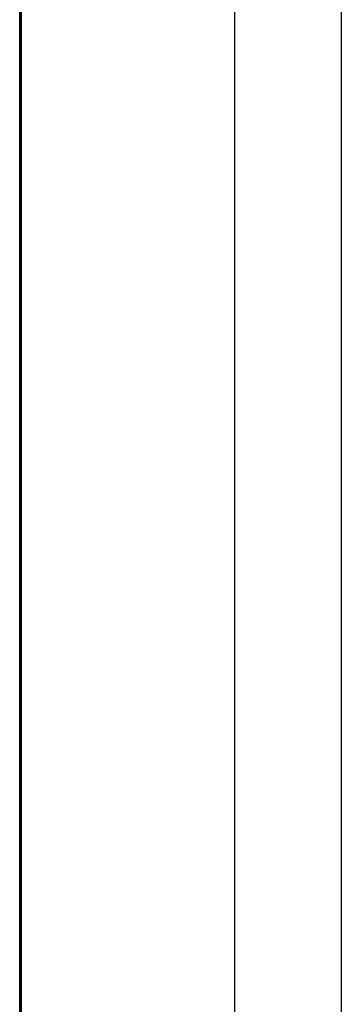
# Model space of a CAD drawing. Units: millimetres. Extents: x 1 to 162, y 0 to 193.
# Drawn here: x 101 to 103, y 10 to 15 of the extents above; entities that cross this region are included whole.
import ezdxf

# ---------------------------------------------------------------- set-up
doc = ezdxf.new("R2010")
doc.units = ezdxf.units.MM
doc.layers.add('ČERNÁ', color=7, linetype='Continuous')

# ---------------------------------------------------------------- blocks, each defined once
blk = doc.blocks.new('technika')
at = {"layer": 'ČERNÁ'}
for p, q in [((-5009.57, 14808.33), (-5009.57, 12829.29)), ((-4924.78, 12829.29), (-4924.78, 14209.29)), ((-4882.78, 12829.29), (-4882.78, 14209.29)), ((-5009.37, 12829.29), (-5009.37, 14173.29)), ((-5009.2, 12829.29), (-5009.2, 14173.29)), ((-5009.05, 12829.29), (-5009.05, 14173.29)), ((-5008.94, 12829.29), (-5008.94, 14173.29)), ((-5008.85, 12829.29), (-5008.85, 14173.29)), ((-5008.78, 12829.29), (-5008.78, 14154.29))]:
    blk.add_line(p, q, dxfattribs=at)

msp = doc.modelspace()

# ---------------------------------------------------------------- block references
at = {"layer": 'ČERNÁ', "xscale": 0.0126, "yscale": 0.0126, "zscale": 0.0126}
msp.add_blockref('technika', (164.0962, -161.649), dxfattribs=at)

doc.saveas('drawing.dxf')
